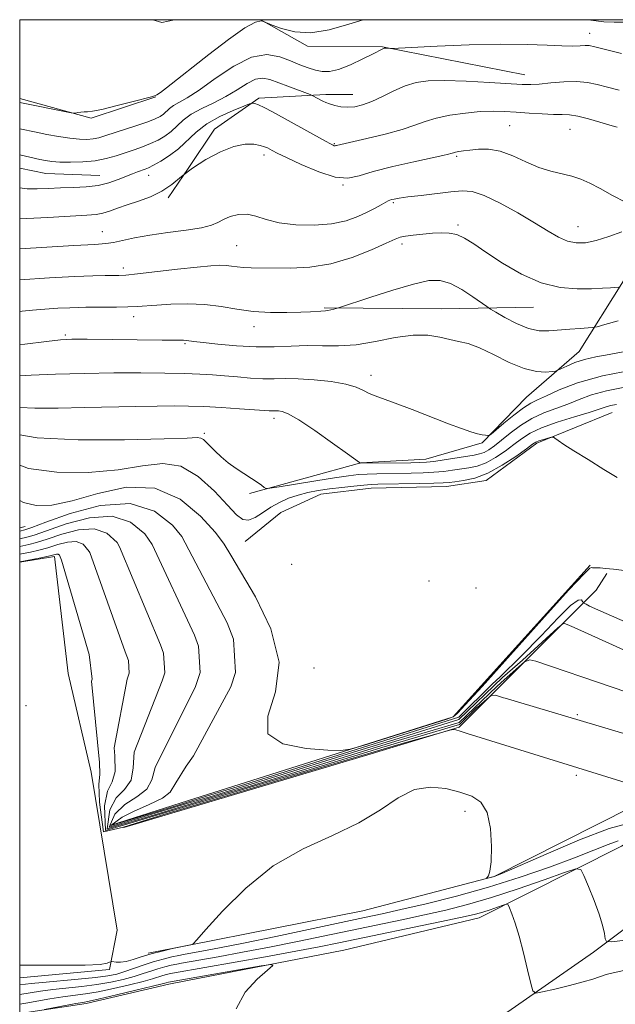
# Model space of a CAD drawing. Extents: x 2172300 to 2175200, y 329800 to 332700.
# Drawn here: x 2172500 to 2172616, y 332309 to 332500 of the extents above; entities that cross this region are included whole.
import ezdxf

# ---------------------------------------------------------------- set-up
doc = ezdxf.new("R2010")
doc.units = 0
doc.header["$MEASUREMENT"] = 0
for name, color, linetype, lineweight in [('32000', 7, 'Continuous', 0), ('DTM HARD BREAKLINE', 7, 'Continuous', 0), ('DTM SPOT ELEVATION', 2, 'Continuous', 13), ('INDEX CONTOUR', 41, 'Continuous', 13), ('INTERMEDIATE CONTOUR', 44, 'Continuous', 0)]:
    doc.layers.add(name, color=color, linetype=linetype, lineweight=lineweight)

msp = doc.modelspace()

# ---------------------------------------------------------------- linework, layer by layer
at = {"layer": '32000', "flags": 128}
msp.add_lwpolyline([(2172500, 330000), (2175000, 330000), (2175000, 332500), (2172500, 332500), (2172500, 330000)], dxfattribs=at)
at = {"layer": 'DTM HARD BREAKLINE', "extrusion": (-0.01347782692854183, 0.058188936377226, 0.9982146041130492), "elevation": -8754.066384673479, "flags": 128}
msp.add_lwpolyline([(-2191519.14547339, 166090.1141337244), (-2191505.981996295, 166091.2860854172), (-2191493.338277443, 166084.4385390977)], dxfattribs=at)
at = {"layer": 'DTM HARD BREAKLINE', "extrusion": (-0.02373974380920215, -0.1768273157876871, 0.9839555502944202), "elevation": -109196.594750955, "flags": 128}
msp.add_lwpolyline([(2108943.457205763, 608874.6487723442), (2108948.646646274, 608874.3180803893), (2108959.047037591, 608875.3269710995)], dxfattribs=at)
at = {"layer": 'DTM HARD BREAKLINE', "extrusion": (0.02593699458627104, 0.03833581628771843, 0.9989282444206823), "elevation": 70283.24563851405, "flags": 128}
msp.add_lwpolyline([(-1613080.764423552, -1491122.657149798), (-1613080.764423552, -1491129.570737868)], dxfattribs=at)
at = {"layer": 'DTM HARD BREAKLINE', "extrusion": (8.557866051336995e-05, 0.9944216905445233, 0.1054774575483555), "elevation": 330901.6707394294, "flags": 128}
msp.add_lwpolyline([(-2172530.472241253, -33895.928783314), (-2172553.212254937, -33894.43042501324), (-2172571.072231636, -33897.00478558367)], dxfattribs=at)
at = {"layer": 'DTM HARD BREAKLINE', "extrusion": (0.03007940845527349, 0.007718489716613471, 0.9995177107502775), "elevation": 69121.75238770357, "flags": 128}
msp.add_lwpolyline([(-218007.3229741266, -2185850.723481999), (-218007.3229741266, -2185851.818351855)], dxfattribs=at)
at = {"layer": 'DTM HARD BREAKLINE', "extrusion": (0.02388185827689117, -0.03006362403611721, 0.9992626458319442), "elevation": 43100.0659425217, "flags": 128}
msp.add_lwpolyline([(1907931.362134282, -1090259.083287734), (1907892.222139296, -1090265.594577354), (1907841.723997879, -1090246.321160079)], dxfattribs=at)
at = {"layer": 'DTM HARD BREAKLINE', "extrusion": (0.01288102647698571, 0.004087834195937397, 0.9999086802145912), "elevation": 30551.3644380441, "flags": 128}
msp.add_lwpolyline([(2172336.759215609, 332226.3069146287), (2172321.947739286, 332221.6068753588)], dxfattribs=at)
at = {"layer": 'DTM HARD BREAKLINE', "extrusion": (-0.0007430060873041497, -0.0002204391544386604, 0.9999996996742216), "elevation": -467.9975734574653, "flags": 128}
msp.add_lwpolyline([(2172520.506387486, 332343.1949098571), (2172532.876391501, 332346.8649099462)], dxfattribs=at)
at = {"layer": 'DTM HARD BREAKLINE', "extrusion": (-0.01768444528194964, -0.003481190016131818, 0.9998375576618141), "elevation": -38357.12167358209, "flags": 128}
msp.add_lwpolyline([(93548.2041670861, 2195467.918722282), (93548.20416708617, 2195475.686218661)], dxfattribs=at)
at = {"layer": 'DTM HARD BREAKLINE', "extrusion": (-0.09119952062573593, 0.3570458297518261, 0.9296240761159675), "elevation": -78340.61344365538, "flags": 128}
msp.add_lwpolyline([(-2187158.912740451, 200958.8273048542), (-2187171.887323947, 200960.2139728459), (-2187188.341778332, 200960.5938818848)], dxfattribs=at)
at = {"layer": 'DTM HARD BREAKLINE', "extrusion": (0.02393379744570752, 0.004694197841561419, 0.9997025246774424), "elevation": 54784.96397197354, "flags": 128}
msp.add_lwpolyline([(-92037.33718892833, -2195186.322548703), (-92037.33718892827, -2195190.012616453)], dxfattribs=at)
at = {"layer": 'DTM HARD BREAKLINE'}
for points in [[(2172597.99, 332489.28, 1185.31), (2172570.42, 332494.76, 1183.91), (2172555.81, 332494.87, 1182.34), (2172546.79, 332500, 1181.965)], [(2172532.67, 332471.15, 1190), (2172537.83, 332478.76, 1189.58), (2172546.4, 332484.78, 1187.71), (2172559.4, 332485.5, 1185.56), (2172564.67, 332485.46, 1185.23)], [(2172544.62, 332408.07, 1204.35), (2172566.18, 332414, 1201.99), (2172578.77, 332414.72, 1201.37), (2172589.75, 332417.89, 1200.17), (2172598.34, 332426.76, 1199.1), (2172608.56, 332435.61, 1197.19), (2172617.18, 332449.35, 1193.68), (2172621.73, 332460.28, 1192.1), (2172622.97, 332463.11, 1189.79), (2172627.51, 332473.64, 1189.25)], [(2172614.97, 332423.79, 1204.93), (2172600.31, 332417.81, 1206.29), (2172590.51, 332410.58, 1206.38), (2172582.79, 332409.41, 1206.63), (2172568.17, 332409.12, 1206.71), (2172558.42, 332407.97, 1206.79), (2172550.68, 332404.37, 1206.87), (2172543.74, 332398.74, 1206.83)], [(2172500, 332394.746, 1218.065), (2172506.78, 332395.82, 1218.39), (2172509.43, 332373.18, 1219.44), (2172513.85, 332354.01, 1219.57), (2172518.89, 332323.36, 1219.61), (2172517.45, 332315.71, 1220.1), (2172500, 332314.116, 1220.434)], [(2172532.57, 332346.96, 1219.47), (2172568.2, 332357.55, 1219.5), (2172585.29, 332362.71, 1217.89), (2172606.97, 332384.47, 1211.55), (2172611.88, 332389.31, 1208.37), (2172613.93, 332392.54, 1208.12)], [(2172532.55, 332320.41, 1219.98), (2172566.58, 332327.09, 1220.6), (2172592.07, 332333.77, 1219.96), (2172618.82, 332347.3, 1218.91), (2172632.2, 332354.88, 1216.56), (2172649.27, 332369.29, 1212.97), (2172661.05, 332379.3, 1208.93)], [(2172532.54, 332313.57, 1228.43), (2172562.89, 332319.48, 1227.67), (2172589.18, 332325.74, 1226.78), (2172616.74, 332339.68, 1222.87), (2172621.61, 332342.47, 1220.36), (2172633.77, 332348.84, 1218.99), (2172646.36, 332358.44, 1215.84), (2172661.81, 332372.46, 1212.49)], [(2172532.52, 332285.63, 1228.77), (2172554.62, 332292.05, 1228.07), (2172576.49, 332300.77, 1227.51), (2172594.71, 332307.5, 1226.62), (2172611.35, 332319.09, 1224.52), (2172633.68, 332335.89, 1219.63), (2172651.18, 332354.74, 1217.01), (2172659.74, 332365.58, 1214.47)]]:
    msp.add_polyline3d(points, dxfattribs=at)
at = {"layer": 'DTM SPOT ELEVATION'}
for p in [(2172610.61, 332497.33, 1183.35), (2172595.04, 332479.45, 1189.01), (2172606.79, 332478.75, 1188.91), (2172561.03, 332475.95, 1187.87), (2172547.38, 332473.76, 1190.46), (2172584.76, 332473.46, 1190.24), (2172525.05, 332469.79, 1188.63), (2172562.76, 332467.95, 1190.04), (2172572.47, 332464.51, 1192.21), (2172585.05, 332460.17, 1193.71), (2172608.31, 332459.86, 1191.23), (2172516.03, 332458.88, 1191.22), (2172542.09, 332456.15, 1193), (2172574.19, 332456.49, 1194.4), (2172520.09, 332451.83, 1193.52), (2172522.13, 332442.39, 1196.58), (2172545.48, 332440.46, 1196.58), (2172508.85, 332438.82, 1197.76), (2172532.07, 332437.15, 1198.19), (2172568.18, 332430.98, 1199.45), (2172549.34, 332422.63, 1202.47), (2172535.81, 332419.77, 1203.66), (2172552.78, 332394.35, 1206.52), (2172579.41, 332391.08, 1207.69), (2172588.56, 332389.72, 1207.91), (2172557.11, 332374.21, 1207.38), (2172501.23, 332366.94, 1219.12), (2172608.22, 332365.14, 1215.65), (2172608.03, 332353.4, 1218.11), (2172586.37, 332346.44, 1220.6)]:
    msp.add_point(p, dxfattribs=at)
at = {"layer": 'INDEX CONTOUR', "flags": 128}
for points, elevation in [([(2172530.009, 332500.0000000001), (2172527.561, 332499.4390000001), (2172525.82, 332500.0000000001)], 1180), ([(2172617.5321, 332464.5710000001), (2172615.043, 332465.9090000001), (2172612.638, 332467.2270000001), (2172610.63, 332468.2810000001), (2172608.881, 332469.0710000001), (2172607.141, 332469.6540000001), (2172603.054, 332470.6160000001), (2172600.712, 332471.3530000001), (2172598.222, 332472.4280000001), (2172595.692, 332473.5860000001), (2172593.244, 332474.4830000001), (2172590.993, 332474.8700000001), (2172589.013, 332474.8680000001), (2172587.369, 332474.6950000001), (2172586.108, 332474.5290000001), (2172585.194, 332474.3970000001), (2172584.571, 332474.2890000001), (2172584.176, 332474.1960000001), (2172583.627, 332474.0201000001), (2172583.179, 332473.9040000001), (2172582.126, 332473.6680000001), (2172576.4879, 332472.4430000001), (2172572.3759, 332471.4980000001), (2172568.611, 332470.5250000001), (2172565.866, 332469.697), (2172563.662, 332469.2600000001), (2172561.227, 332469.4790000001), (2172558.047, 332470.4910000001), (2172554.631, 332471.9190000001), (2172551.742, 332473.2590000001), (2172549.947, 332474.1230000001), (2172549.012, 332474.5930000001), (2172548.056, 332475.1110000001), (2172547.472, 332475.3580000001), (2172546.627, 332475.6080000001), (2172545.4021, 332475.8250000001), (2172543.734, 332475.8210000001), (2172541.573, 332475.3750000001), (2172538.939, 332474.3380000001), (2172536.133, 332472.8700000001), (2172533.526, 332471.2050000001), (2172531.377, 332469.5510000001), (2172529.489, 332468.0200000001), (2172527.551, 332466.6990000001), (2172525.348, 332465.6440000001), (2172523.031, 332464.7990000001), (2172520.848, 332464.0790000001), (2172518.991, 332463.4220000001), (2172517.439, 332462.8610000001), (2172516.117, 332462.4501000001), (2172514.851, 332462.2171000001), (2172513.059, 332462.0740000001), (2172505.473, 332461.6370000001), (2172500, 332461.3880000001)], 1190), ([(2172619.068, 332432.0360000001), (2172613.062, 332430.9100000001), (2172608.252, 332429.5520000001), (2172604.693, 332428.1740000001), (2172602.184, 332427.0270000001), (2172600.48, 332426.2610000001), (2172599.153, 332425.6070000001), (2172597.728, 332424.6930000001), (2172595.888, 332423.2850000001), (2172593.943, 332421.6910000001), (2172591.472, 332419.6130000001), (2172591.07, 332419.3450000001), (2172590.809, 332419.322), (2172590.3949, 332419.3610000001), (2172589.742, 332419.4620000001), (2172588.815, 332419.6720000001), (2172587.546, 332420.045), (2172585.745, 332420.6630000001), (2172583.187, 332421.6140000001), (2172576.133, 332424.3500000001), (2172572.876, 332425.5950000001), (2172568.987, 332427.0070000001), (2172567.825, 332427.4990000001), (2172566.716, 332428.0740000001), (2172565.317, 332428.6981000001), (2172563.284, 332429.2900000001), (2172560.426, 332429.7800000001), (2172557.16, 332430.1330000001), (2172554.053, 332430.3280000001), (2172551.5191, 332430.3640000001), (2172549.355, 332430.3310000001), (2172547.203, 332430.3400000001), (2172544.799, 332430.474), (2172542.25, 332430.692), (2172539.754, 332430.9240000001), (2172537.4139, 332431.1130000001), (2172534.941, 332431.2560000001), (2172531.948, 332431.3660000001), (2172528.134, 332431.4480000001), (2172523.532, 332431.4890000001), (2172518.264, 332431.4720000001), (2172512.542, 332431.3831000001), (2172506.9601, 332431.2340000001), (2172502.204, 332431.0420000001), (2172500, 332430.8860000001)], 1200), ([(2172618.07, 332382.9150000001), (2172610.586, 332386.2260000001), (2172609.887, 332386.5780000001), (2172609.39, 332386.8860000001), (2172609.231, 332387.1330000001), (2172608.998, 332387.442), (2172608.336, 332387.3690000001), (2172606.901, 332386.3300000001), (2172604.456, 332383.9240000001), (2172601.173, 332380.4800000001), (2172597.328, 332376.5110000001), (2172593.227, 332372.5140000001), (2172591.661, 332371.0810000001), (2172585.205, 332364.6620000001), (2172574.321, 332361.2310000001), (2172543.699, 332351.6451000001), (2172537.108, 332349.5980000001), (2172529.892, 332347.376), (2172517.665, 332343.6290000001), (2172519.87, 332345.2610000001), (2172522.074, 332346.4080000001), (2172525.147, 332347.7290000001), (2172527.725, 332348.9560000001), (2172529.181, 332350.1590000001), (2172530.32, 332351.9670000001), (2172532.3089, 332355.153), (2172533.709, 332357.1679000001), (2172540.962, 332370.5850000001), (2172541.902, 332373.3650000001), (2172541.498, 332379.8330000001), (2172540.287, 332383.0040000001), (2172531.46, 332399.7580000001), (2172529.671, 332401.9490000001), (2172526.126, 332404.6760000001), (2172521.409, 332406.1510000001), (2172515.637, 332405.7520000001), (2172509.801, 332404.1860000001), (2172505.103, 332402.4920000001), (2172502.3849, 332401.4800000001), (2172501.028, 332401.028), (2172500, 332400.7740000001)], 1210), ([(2172618.001, 332344.0680000001), (2172614.386, 332343.0550000001), (2172608.648, 332340.8520000001), (2172602.137, 332338.1100000001), (2172593.541, 332334.3610000001), (2172592.2689, 332333.8230000001), (2172591.85, 332333.6830000001), (2172590.562, 332333.3780000001), (2172590.548, 332333.4150000001), (2172590.683, 332333.5540000001), (2172590.942, 332333.8920000001), (2172591.242, 332334.7760000001), (2172591.487, 332336.6200000001), (2172591.572, 332339.6180000001), (2172591.359, 332343.1010000001), (2172590.7, 332346.1790000001), (2172589.48, 332348.1880000001), (2172587.709, 332349.3550000001), (2172585.429, 332350.1310000001), (2172582.703, 332350.8179000001), (2172579.69, 332351.1280000001), (2172576.572, 332350.6240000001), (2172573.433, 332349.0290000001), (2172569.975, 332346.702), (2172565.806, 332344.1600000001), (2172560.684, 332341.7500000001), (2172554.975, 332339.1380000001), (2172549.2, 332335.8150000001), (2172543.856, 332331.5330000001), (2172539.365, 332327.0700000001), (2172536.127, 332323.4610000001), (2172534.376, 332321.4640000001), (2172533.689, 332320.7200000001), (2172533.478, 332320.5890000001), (2172529.679, 332319.7810000001), (2172527.612, 332319.3070000001), (2172525.48, 332318.7551000001), (2172523.599, 332318.1800000001), (2172522.007, 332317.6660000001), (2172520.676, 332317.3050000001), (2172519.585, 332317.1570000001), (2172518.745, 332317.1580000001), (2172517.861, 332317.2490000001), (2172517.672, 332317.224), (2172517.449, 332317.1170000001), (2172516.946, 332316.9260000001), (2172515.586, 332316.7200000001), (2172512.708, 332316.5860000001), (2172507.851, 332316.572), (2172501.352, 332316.5750000001), (2172500, 332316.5530000001)], 1220)]:
    msp.add_lwpolyline(points, dxfattribs=dict(at, elevation=elevation))
at = {"layer": 'INTERMEDIATE CONTOUR', "flags": 128}
for points, elevation in [([(2172566.621, 332500.0000000001), (2172563.881, 332499.1320000001), (2172560.065, 332498.0360000001), (2172556.496, 332497.452), (2172553.353, 332497.6261000001), (2172550.801, 332498.268), (2172549.002, 332498.9539000001), (2172547.312, 332499.6680000001), (2172546.821, 332499.7839000001), (2172545.741, 332499.5200000001), (2172543.691, 332498.3990000001), (2172540.489, 332496.1400000001), (2172536.714, 332493.2530000001), (2172528.488, 332486.7980000001), (2172527.29, 332485.8860000001), (2172526.582, 332485.4100000001), (2172525.808, 332485.1180000001), (2172521.758, 332484.0530000001), (2172518.6801, 332483.2550000001), (2172515.937, 332482.5910000001), (2172514.159, 332482.2490000001), (2172513.1439, 332482.1440000001), (2172512.485, 332482.1230000001), (2172511.856, 332482.0660000001), (2172511.2701, 332481.9780000001), (2172510.82, 332481.8959000001), (2172510.512, 332481.8630000001), (2172509.982, 332481.9330000001), (2172500, 332483.9210000001)], 1182), ([(2172617.211, 332499.5330000001), (2172615.323, 332499.5220000001), (2172613.324, 332499.6030000001), (2172610.847, 332499.9151000001), (2172610.428, 332500.0000000001)], 1182), ([(2172616.759, 332493.4710000001), (2172611.572, 332494.7530000001), (2172610.499, 332494.974), (2172609.731, 332495.0140000001), (2172608.744, 332494.9580000001), (2172607.296, 332494.8910000001), (2172605.212, 332494.898), (2172602.319, 332495.0260000001), (2172598.4341, 332495.1820000001), (2172593.377, 332495.2350000001), (2172587.2121, 332495.0970000001), (2172581.003, 332494.8460000001), (2172572.27, 332494.4190000001), (2172571.969, 332494.4210000001), (2172571.039, 332494.4710000001), (2172570.83, 332494.4710000001), (2172570.69, 332494.4530000001), (2172570.563, 332494.4070000001), (2172570.355, 332494.3050000001), (2172568.606, 332493.4040000001), (2172566.6, 332492.3910000001), (2172564.18, 332491.2500000001), (2172561.881, 332490.3380000001), (2172560.101, 332489.9220000001), (2172558.701, 332489.9360000001), (2172557.407, 332490.2290000001), (2172555.986, 332490.675), (2172554.37, 332491.2600000001), (2172552.536, 332491.9950000001), (2172550.442, 332492.8021000001), (2172547.975, 332493.2280000001), (2172545.009, 332492.7330000001), (2172541.525, 332490.9979000001), (2172537.943, 332488.599), (2172534.791, 332486.3380000001), (2172532.475, 332484.8290000001), (2172529.817, 332483.3389000001), (2172529.041, 332482.773), (2172527.878, 332481.697), (2172527.245, 332481.2350000001), (2172526.316, 332480.7610000001), (2172524.854, 332480.1870000001), (2172522.742, 332479.4620000001), (2172516.542, 332477.4450000001), (2172515.335, 332477.0870000001), (2172514.254, 332476.8690000001), (2172513.046, 332476.7670000001), (2172511.578, 332476.7960000001), (2172509.749, 332476.9820000001), (2172507.537, 332477.3280000001), (2172505.238, 332477.7540000001), (2172503.228, 332478.1560000001), (2172500, 332478.8500000001)], 1184), ([(2172616.327, 332486.3140000001), (2172614.028, 332486.9080000001), (2172612.042, 332487.4450000001), (2172610.146, 332487.844), (2172608.048, 332488.0250000001), (2172605.575, 332487.9461000001), (2172603.026, 332487.7180000001), (2172600.823, 332487.4950000001), (2172599.18, 332487.398), (2172597.502, 332487.4360000001), (2172591.1419, 332487.8240000001), (2172586.634, 332488.0560000001), (2172582.4389, 332488.1860000001), (2172579.284, 332488.1240000001), (2172576.91, 332487.8030000001), (2172574.814, 332487.1680000001), (2172572.608, 332486.2110000001), (2172570.3709, 332485.1230000001), (2172568.299, 332484.1460000001), (2172566.536, 332483.4750000001), (2172565.024, 332483.1110000001), (2172563.65, 332483.0069000001), (2172562.337, 332483.1110000001), (2172561.1351, 332483.3500000001), (2172560.128, 332483.643), (2172559.37, 332483.925), (2172558.79, 332484.1960000001), (2172556.772, 332485.3240000001), (2172556.387, 332485.4770000001), (2172552.003, 332487.0710000001), (2172548.517, 332488.3860000001), (2172547.158, 332488.6630000001), (2172545.759, 332488.4460000001), (2172544.115, 332487.6310000001), (2172542.198, 332486.4210000001), (2172540.025, 332485.0960000001), (2172537.655, 332483.8780000001), (2172535.312, 332482.7500000001), (2172533.266, 332481.6420000001), (2172531.702, 332480.5020000001), (2172529.358, 332478.3340000001), (2172528.1621, 332477.4270000001), (2172526.847, 332476.6460000001), (2172525.4101, 332475.9650000001), (2172523.855, 332475.3550000001), (2172522.204, 332474.7800000001), (2172518.713, 332473.6020000001), (2172516.8061, 332473.0480000001), (2172514.6699, 332472.6250000001), (2172512.277, 332472.3979000001), (2172509.876, 332472.3370000001), (2172507.783, 332472.3880000001), (2172506.22, 332472.5060000001), (2172505.018, 332472.6789000001), (2172503.916, 332472.9020000001), (2172500, 332473.7810000001)], 1186), ([(2172615.896, 332479.1570000001), (2172614.516, 332479.5540000001), (2172612.584, 332480.1460000001), (2172610.367, 332480.7900000001), (2172608.305, 332481.2940000001), (2172606.693, 332481.5240000001), (2172605.258, 332481.5740000001), (2172603.587, 332481.5950000001), (2172601.388, 332481.7040000001), (2172598.866, 332481.8810000001), (2172596.352, 332482.0710000001), (2172594.072, 332482.2200000001), (2172591.84, 332482.273), (2172589.365, 332482.1760000001), (2172586.475, 332481.8920000001), (2172583.473, 332481.447), (2172580.781, 332480.8830000001), (2172578.648, 332480.2340000001), (2172576.65, 332479.5040000001), (2172574.188, 332478.6850000001), (2172570.902, 332477.7970000001), (2172567.371, 332476.9510000001), (2172561.493, 332475.6190000001), (2172561.325, 332475.5680000001), (2172561.191, 332475.5420000001), (2172561.042, 332475.5550000001), (2172560.806, 332475.6400000001), (2172560.301, 332475.8900000001), (2172559.321, 332476.4140000001), (2172555.688, 332478.4110000001), (2172549.078, 332482.1130000001), (2172547.416, 332482.9950000001), (2172546.305, 332483.5080000001), (2172545.653, 332483.7360000001), (2172545.31, 332483.8080000001), (2172545.082, 332483.8120000001), (2172544.604, 332483.6580000001), (2172543.466, 332483.2170000001), (2172541.419, 332482.3900000001), (2172538.8541, 332481.2220000001), (2172536.324, 332479.7910000001), (2172534.2469, 332478.1850000001), (2172530.838, 332474.9700000001), (2172529.079, 332473.6200000001), (2172527.377, 332472.5320000001), (2172525.966, 332471.7440000001), (2172524.999, 332471.2600000001), (2172524.316, 332470.9730000001), (2172522.879, 332470.4580000001), (2172521.862, 332470.0750000001), (2172519.082, 332468.9680000001), (2172517.289, 332468.3540000001), (2172515.22, 332467.8590000001), (2172512.893, 332467.5750000001), (2172510.419, 332467.442), (2172507.933, 332467.3620000001), (2172505.557, 332467.268), (2172503.37, 332467.197), (2172501.438, 332467.2160000001), (2172500, 332467.3571000001)], 1188), ([(2172616.815, 332458.8560000001), (2172614.299, 332457.9360000001), (2172611.834, 332457.1490000001), (2172609.754, 332456.7140000001), (2172607.977, 332456.6770000001), (2172606.314, 332457.0420000001), (2172604.569, 332457.8110000001), (2172602.5139, 332458.9880000001), (2172599.91, 332460.5740000001), (2172596.658, 332462.5009000001), (2172593.202, 332464.4180000001), (2172590.122, 332465.9020000001), (2172587.806, 332466.6449000001), (2172585.857, 332466.7880000001), (2172583.682, 332466.5880000001), (2172577.901, 332465.92), (2172575.324, 332465.6070000001), (2172573.625, 332465.3740000001), (2172572.668, 332465.2110000001), (2172572.163, 332465.094), (2172571.841, 332464.9879000001), (2172571.508, 332464.827), (2172570.142, 332464.0660000001), (2172568.953, 332463.4240000001), (2172567.44, 332462.6490000001), (2172565.597, 332461.7940000001), (2172563.327, 332460.9920000001), (2172560.5059, 332460.3950000001), (2172557.115, 332460.1270000001), (2172553.556, 332460.1959), (2172550.33, 332460.5810000001), (2172547.81, 332461.2200000001), (2172545.837, 332461.876), (2172544.119, 332462.2700000001), (2172542.437, 332462.2000000001), (2172540.857, 332461.7840000001), (2172539.517, 332461.2160000001), (2172538.443, 332460.6580000001), (2172537.211, 332460.1380000001), (2172535.284, 332459.648), (2172532.32, 332459.1790000001), (2172528.761, 332458.7090000001), (2172525.241, 332458.2100000001), (2172522.283, 332457.6769000001), (2172518.171, 332456.7890000001), (2172516.717, 332456.5659), (2172514.5681, 332456.4080000001), (2172510.522, 332456.1810000001), (2172500, 332455.5560000001)], 1192), ([(2172616.185, 332448.0860000001), (2172614.656, 332447.9870000001), (2172613.108, 332447.9050000001), (2172610.953, 332447.8121000001), (2172608.168, 332447.7720000001), (2172604.8671, 332448.0449000001), (2172601.198, 332448.9460000001), (2172597.348, 332450.6500000001), (2172593.649, 332452.7940000001), (2172590.474, 332454.8780000001), (2172588.083, 332456.496), (2172586.289, 332457.6150000001), (2172584.797, 332458.2980000001), (2172583.343, 332458.6130000001), (2172581.8071, 332458.6610000001), (2172580.1019, 332458.5520000001), (2172578.205, 332458.3810000001), (2172576.355, 332458.1880000001), (2172574.855, 332457.9970000001), (2172573.846, 332457.7960000001), (2172572.822, 332457.4080000001), (2172571.114, 332456.621), (2172568.247, 332455.327), (2172564.507, 332453.8550000001), (2172560.374, 332452.6380000001), (2172556.285, 332451.9970000001), (2172552.513, 332451.8030000001), (2172544.883, 332451.8409000001), (2172543.404, 332451.9050000001), (2172542.182, 332452.0430000001), (2172541.094, 332452.2090000001), (2172540.031, 332452.3380000001), (2172538.83, 332452.3730000001), (2172537.109, 332452.2740000001), (2172534.438, 332452.0110000001), (2172530.621, 332451.5790000001), (2172522.829, 332450.6770000001), (2172520.5701, 332450.4489000001), (2172519.228, 332450.3659000001), (2172516.5759, 332450.3480000001), (2172514.215, 332450.295), (2172510.672, 332450.153), (2172505.806, 332449.893), (2172500, 332449.5240000001)], 1194), ([(2172616.12, 332441.5540000001), (2172613.521, 332440.8320000001), (2172612.042, 332440.4320000001), (2172611.2, 332440.2660000001), (2172610.274, 332440.1900000001), (2172608.723, 332440.0880000001), (2172606.72, 332439.9460000001), (2172602.683, 332439.6229000001), (2172600.792, 332439.6620000001), (2172598.735, 332440.1040000001), (2172596.408, 332441.0560000001), (2172594.137, 332442.2350000001), (2172592.358, 332443.2550000001), (2172591.332, 332443.8630000001), (2172590.627, 332444.3230000001), (2172587.941, 332446.2400000001), (2172585.774, 332447.6540000001), (2172583.561, 332448.8350000001), (2172581.557, 332449.4240000001), (2172579.359, 332449.3720000001), (2172576.4, 332448.7080000001), (2172572.385, 332447.5210000001), (2172568.099, 332446.148), (2172561.826, 332444.0740000001), (2172560.968, 332443.8339000001), (2172560.37, 332443.6810000001), (2172559.804, 332443.5570000001), (2172559.367, 332443.4950000001), (2172558.452, 332443.4511000001), (2172556.4449, 332443.3240000001), (2172554.537, 332443.2390000001), (2172551.842, 332443.1710000001), (2172548.641, 332443.197), (2172545.315, 332443.4010000001), (2172542.153, 332443.8250000001), (2172539.076, 332444.3260000001), (2172535.914, 332444.7150000001), (2172532.585, 332444.8510000001), (2172529.3561, 332444.7910000001), (2172526.583, 332444.6370000001), (2172522.768, 332444.3500000001), (2172520.975, 332444.2590000001), (2172518.807, 332444.2160000001), (2172516.501, 332444.2080000001), (2172512.836, 332444.2141000001), (2172511.407, 332444.1910000001), (2172509.703, 332444.1250000001), (2172507.425, 332444.0030000001), (2172504.864, 332443.8420000001), (2172502.454, 332443.6630000001), (2172500.475, 332443.4750000001), (2172500, 332443.4140000001)], 1196), ([(2172617.428, 332435.6390000001), (2172614.3651, 332435.0370000001), (2172611.799, 332434.5750000001), (2172609.6081, 332434.0890000001), (2172607.705, 332433.4660000001), (2172606.155, 332432.8090000001), (2172604.439, 332431.9770000001), (2172603.983, 332431.8380000001), (2172603.302, 332431.7420000001), (2172602.073, 332431.6360000001), (2172600.251, 332431.7320000001), (2172597.858, 332432.3080000001), (2172594.979, 332433.5190000001), (2172591.957, 332435.0200000001), (2172589.2, 332436.344), (2172586.996, 332437.148), (2172585.171, 332437.5870000001), (2172583.431, 332437.9430000001), (2172581.504, 332438.403), (2172579.197, 332438.7840000001), (2172576.334, 332438.8140000001), (2172572.837, 332438.3240000001), (2172569.01, 332437.577), (2172565.253, 332436.9460000001), (2172561.867, 332436.702), (2172558.764, 332436.7170000001), (2172555.756, 332436.7660000001), (2172552.672, 332436.6860000001), (2172549.405, 332436.5610000001), (2172545.865, 332436.5400000001), (2172542.067, 332436.7270000001), (2172538.455, 332437.0420000001), (2172535.576, 332437.3620000001), (2172533.815, 332437.5870000001), (2172532.383, 332437.7820000001), (2172531.788, 332437.8030000001), (2172527.662, 332437.827), (2172513.096, 332437.9900000001), (2172510.0949, 332437.996), (2172507.888, 332437.8870000001), (2172505.171, 332437.5880000001), (2172501.0251, 332437.0470000001), (2172500, 332436.898)], 1198), ([(2172617.435, 332428.6819000001), (2172613.836, 332428.0210000001), (2172610.94, 332427.2040000001), (2172608.561, 332426.3101000001), (2172606.354, 332425.4240000001), (2172604.051, 332424.594), (2172601.679, 332423.7110000001), (2172599.343, 332422.6250000001), (2172597.1411, 332421.2530000001), (2172595.154, 332419.7640000001), (2172593.457, 332418.3920000001), (2172592.097, 332417.3230000001), (2172591.009, 332416.5580000001), (2172590.097, 332416.05), (2172589.239, 332415.7390000001), (2172588.202, 332415.5250000001), (2172582.39, 332414.6130000001), (2172580.384, 332414.3140000001), (2172578.95, 332414.1440000001), (2172577.664, 332414.0740000001), (2172575.919, 332414.0520000001), (2172566.076, 332413.9850000001), (2172565.907, 332414.1120000001), (2172563.613, 332415.7710000001), (2172560.723, 332417.8420000001), (2172557.268, 332420.268), (2172554.158, 332422.3410000001), (2172552.091, 332423.5290000001), (2172550.908, 332424.0000000001), (2172550.237, 332424.0950000001), (2172549.755, 332424.1020000001), (2172548.9331, 332424.0970000001), (2172548.404, 332424.1270000001), (2172545.58, 332424.3330000001), (2172542.674, 332424.5250000001), (2172539.174, 332424.7390000001), (2172535.728, 332424.9220000001), (2172532.78, 332425.0330000001), (2172529.956, 332425.072), (2172526.681, 332425.0460000001), (2172522.531, 332424.9680000001), (2172512.567, 332424.7430000001), (2172507.487, 332424.6540000001), (2172502.943, 332424.643), (2172500, 332424.751)], 1202), ([(2172615.802, 332425.3290000001), (2172614.61, 332425.1330000001), (2172613.627, 332424.8550000001), (2172612.429, 332424.4450000001), (2172610.525, 332423.8210000001), (2172607.632, 332422.9360000001), (2172604.288, 332421.8840000001), (2172601.234, 332420.7910000001), (2172599.017, 332419.7490000001), (2172597.385, 332418.7040000001), (2172595.889, 332417.567), (2172594.182, 332416.2970000001), (2172592.324, 332415.0520000001), (2172590.476, 332414.0380000001), (2172588.762, 332413.4010000001), (2172587.153, 332413.0460000001), (2172583.982, 332412.5870000001), (2172582.275, 332412.3630000001), (2172580.382, 332412.1810000001), (2172578.256, 332412.0650000001), (2172575.98, 332412.0041000001), (2172569.326, 332411.9160000001), (2172567.432, 332411.8541000001), (2172565.714, 332411.7400000001), (2172563.767, 332411.5190000001), (2172561.094, 332411.1290000001), (2172557.442, 332410.5460000001), (2172550.336, 332409.3699), (2172548.549, 332409.0850000001), (2172547.796, 332409.0550000001), (2172547.431, 332409.2550000001), (2172546.911, 332409.6590000001), (2172546.108, 332410.2500000001), (2172544.994, 332411.0130000001), (2172542.007, 332412.9530000001), (2172540.461, 332414.0520000001), (2172539.091, 332415.1780000001), (2172537.933, 332416.2570000001), (2172536.251, 332417.9790000001), (2172535.661, 332418.5260000001), (2172535.146, 332418.8390000001), (2172534.438, 332418.9150000001), (2172532.476, 332418.8250000001), (2172528.001, 332418.6500000001), (2172520.365, 332418.4930000001), (2172511.364, 332418.5160000001), (2172503.403, 332418.8970000001), (2172500, 332419.4390000001)], 1204), ([(2172615.928, 332411.2050000001), (2172613.328, 332412.7570000001), (2172610.2719, 332414.6390000001), (2172607.502, 332416.3811000001), (2172605.592, 332417.6120000001), (2172604.46, 332418.3680000001), (2172603.857, 332418.7880000001), (2172603.541, 332418.9910000001), (2172603.2929, 332419.0290000001), (2172602.902, 332418.9330000001), (2172601.417, 332418.4980000001), (2172600.695, 332418.2640000001), (2172600.173, 332418.0400000001), (2172599.526, 332417.6190000001), (2172598.322, 332416.7420000001), (2172596.268, 332415.2710000001), (2172593.64, 332413.5461000001), (2172590.855, 332412.0270000001), (2172588.284, 332411.0640000001), (2172586.103, 332410.567), (2172584.441, 332410.3370000001), (2172583.299, 332410.2030000001), (2172582.16, 332410.1141000001), (2172580.38, 332410.0480000001), (2172577.562, 332409.9870000001), (2172569.514, 332409.8640000001), (2172568.189, 332409.8150000001), (2172566.793, 332409.7070000001), (2172564.842, 332409.5130000001), (2172562.502, 332409.251), (2172560.102, 332408.9510000001), (2172557.9039, 332408.6300000001), (2172555.901, 332408.2530000001), (2172554.015, 332407.7700000001), (2172552.188, 332407.1400000001), (2172550.418, 332406.3529000001), (2172548.723, 332405.4090000001), (2172547.124, 332404.3530000001), (2172545.665, 332403.42), (2172544.398, 332402.8910000001), (2172543.302, 332403.0190000001), (2172542.068, 332403.9510000001), (2172540.315, 332405.8020000001), (2172537.777, 332408.5170000001), (2172534.65, 332411.3450000001), (2172531.243, 332413.3600000001), (2172527.741, 332413.9110000001), (2172523.834, 332413.4360000001), (2172519.087, 332412.6470000001), (2172513.299, 332412.1590000001), (2172507.196, 332412.2080000001), (2172501.739, 332412.9331000001), (2172500, 332413.5400000001)], 1206), ([(2172621.86, 332392.5510000001), (2172615.239, 332393.3630000001), (2172613.667, 332393.5350000001), (2172612.62, 332393.6250000001), (2172611.934, 332393.6590000001), (2172611.143, 332393.6660000001), (2172610.935, 332393.6990000001), (2172610.646, 332393.6100000001), (2172609.4929, 332392.5160000001), (2172606.5429, 332389.3530000001), (2172601.312, 332383.567), (2172589.709, 332370.6490000001), (2172586.435, 332367.0560000001), (2172584.915, 332365.4559000001), (2172584.343, 332364.9360000001), (2172583.92, 332364.6830000001), (2172582.8511, 332364.3050000001), (2172566.617, 332359.2030000001), (2172564.089, 332358.4540000001), (2172562.32, 332358.219), (2172559.796, 332358.2960000001), (2172555.578, 332358.5970000001), (2172551.043, 332359.4930000001), (2172548.148, 332361.4650000001), (2172548.161, 332364.8730000001), (2172549.607, 332369.5880000001), (2172550.325, 332375.3540000001), (2172548.757, 332381.7910000001), (2172545.766, 332388.0150000001), (2172540.964, 332396.1410000001), (2172539.667, 332398.2300000001), (2172537.968, 332400.4770000001), (2172535.112, 332403.67), (2172531.124, 332406.969), (2172526.228, 332409.1250000001), (2172520.714, 332409.2740000001), (2172515.15, 332408.0929), (2172510.174, 332406.643), (2172506.257, 332405.8020000001), (2172503.22, 332405.7160000001), (2172500.719, 332406.3460000001), (2172500, 332406.7470000001)], 1208), ([(2172628.603, 332372.567), (2172607.586, 332382.0590000001), (2172606.201, 332382.6451000001), (2172605.711, 332382.8290000001), (2172605.385, 332382.7800000001), (2172604.413, 332381.9820000001), (2172597.547, 332375.7470000001), (2172593.694, 332372.3480000001), (2172585.205, 332364.2400000001), (2172573.466, 332360.572), (2172565.639, 332358.1380000001), (2172547.837, 332352.5850000001), (2172541.387, 332350.599), (2172536.903, 332349.2411000001), (2172532.232, 332347.8480000001), (2172517.347, 332343.3460000001), (2172518.488, 332345.8690000001), (2172520.401, 332347.7060000001), (2172522.744, 332349.2030000001), (2172524.662, 332350.6900000001), (2172525.607, 332352.4950000001), (2172526.264, 332354.9271000001), (2172534.109, 332370.6040000001), (2172535.022, 332373.3260000001), (2172534.696, 332378.4529000001), (2172533.903, 332380.5580000001), (2172525.727, 332398.1990000001), (2172524.279, 332400.246), (2172521.522, 332402.5350000001), (2172517.921, 332403.6890000001), (2172513.516, 332403.3820000001), (2172508.9999, 332402.1760000001), (2172505.232, 332400.8489000001), (2172502.821, 332400.0120000001), (2172501.388, 332399.5900000001), (2172500, 332399.2700000001)], 1212), ([(2172629.77, 332365.442), (2172600.113, 332375.5370000001), (2172598.958, 332375.8280000001), (2172597.969, 332375.4210000001), (2172596.299, 332373.9660000001), (2172593.354, 332371.3110000001), (2172592.561, 332370.6390000001), (2172585.281, 332363.6270000001), (2172572.956, 332360.0200000001), (2172566.491, 332358.0271000001), (2172551.684, 332353.4380000001), (2172544.9391, 332351.3830000001), (2172539.161, 332349.6470000001), (2172526.587, 332345.8880000001), (2172516.994, 332342.9929000001), (2172517.485, 332346.6730000001), (2172518.728, 332349.0050000001), (2172520.341, 332350.6770000001), (2172521.599, 332352.4241000001), (2172522.034, 332354.8310000001), (2172522.208, 332357.8870000001), (2172527.617, 332371.7000000001), (2172528.142, 332373.2870000001), (2172527.894, 332377.0730000001), (2172527.296, 332378.6930000001), (2172519.3601, 332397.7360000001), (2172518.887, 332398.5439), (2172516.919, 332400.3940000001), (2172514.434, 332401.2260000001), (2172511.395, 332401.0130000001), (2172508.2, 332400.1660000001), (2172505.361, 332399.2060000001), (2172503.257, 332398.5439), (2172501.749, 332398.1520000001), (2172500, 332397.7720000001)], 1214), ([(2172629.996, 332357.7090000001), (2172594.186, 332368.3579000001), (2172593.9, 332368.4569000001), (2172592.348, 332368.9400000001), (2172591.502, 332368.8680000001), (2172590.639, 332368.1790000001), (2172589.161, 332366.876), (2172588.659, 332366.5060000001), (2172585.358, 332363.2821000001), (2172570.297, 332358.8140000001), (2172567.343, 332357.9170000001), (2172555.53, 332354.2910000001), (2172548.491, 332352.1670000001), (2172516.676, 332342.6760000001), (2172516.481, 332347.4780000001), (2172517.056, 332350.3030000001), (2172517.938, 332352.1510000001), (2172518.535, 332354.1580000001), (2172518.46, 332357.1670000001), (2172518.331, 332358.7071000001), (2172520.884, 332372.067), (2172521.263, 332373.2470000001), (2172521.092, 332375.692), (2172520.49, 332377.3820000001), (2172513.578, 332396.6570000001), (2172513.495, 332396.8410000001), (2172512.315, 332398.2520000001), (2172510.947, 332398.7630000001), (2172509.273, 332398.6431000001), (2172507.4, 332398.1560000001), (2172505.49, 332397.5630000001), (2172503.693, 332397.0750000001), (2172502.11, 332396.7140000001), (2172500, 332396.2790000001)], 1216), ([(2172619.538, 332351.3460000001), (2172587.641, 332361.219), (2172587.02, 332361.4350000001), (2172585.4371, 332361.9680000001), (2172584.648, 332362.2170000001), (2172584.324, 332362.3060000001), (2172584.0959, 332362.3180000001), (2172583.443, 332362.1630000001), (2172578.845, 332360.8790000001), (2172575.116, 332359.8240000001), (2172571.395, 332358.7550000001), (2172568.136, 332357.7900000001), (2172559.377, 332355.1441000001), (2172552.043, 332352.9500000001), (2172528.145, 332345.8410000001), (2172520.136, 332343.3460000001), (2172516.252, 332342.4281000001), (2172515.618, 332347.1250000001), (2172515.477, 332348.2820000001), (2172515.383, 332351.6010000001), (2172515.536, 332353.6250000001), (2172515.472, 332355.893), (2172513.951, 332371.6340000001), (2172514.0569, 332372.0709), (2172513.491, 332376.8400000001), (2172508.1031, 332395.1390000001), (2172507.712, 332396.1110000001), (2172507.46, 332396.3), (2172507.152, 332396.2739000001), (2172505.617, 332395.9190000001), (2172504.126, 332395.6070000001), (2172500, 332394.7940000001)], 1218), ([(2172616.097, 332340.6630000001), (2172614.196, 332339.9830000001), (2172611.425, 332338.8811000001), (2172607.643, 332337.3960000001), (2172602.793, 332335.5900000001), (2172597.128, 332333.6270000001), (2172590.981, 332331.6950000001), (2172584.721, 332329.9580000001), (2172578.868, 332328.4910000001), (2172573.976, 332327.3480000001), (2172570.3039, 332326.5250000001), (2172566.922, 332325.7960000001), (2172549.7, 332322.1440000001), (2172543.4131, 332320.8370000001), (2172538.763, 332319.9090000001), (2172535.664, 332319.3250000001), (2172531.778, 332318.6290000001), (2172530.873, 332318.4460000001), (2172529.525, 332318.1581000001), (2172527.81, 332317.7490000001), (2172525.904, 332317.2180000001), (2172523.9699, 332316.5790000001), (2172520.413, 332315.3120000001), (2172518.875, 332314.849), (2172517.124, 332314.4880000001), (2172514.699, 332314.1670000001), (2172511.347, 332313.8380000001), (2172504.428, 332313.2310000001), (2172502.231, 332313.0020000001), (2172500, 332312.7300000001)], 1222), ([(2172617.559, 332321.3960000001), (2172614.857, 332321.0590000001), (2172613.833, 332321.1280000001), (2172613.612, 332321.6600000001), (2172613.444, 332322.7090000001), (2172613.092, 332324.3060000001), (2172612.449, 332326.474), (2172611.473, 332329.1390000001), (2172610.388, 332331.8300000001), (2172609.487, 332333.9730000001), (2172608.872, 332335.1130000001), (2172607.892, 332335.2610000001), (2172605.706, 332334.545), (2172601.77, 332333.1350000001), (2172596.733, 332331.3810000001), (2172591.537, 332329.675), (2172586.908, 332328.3190000001), (2172582.697, 332327.2480000001), (2172578.536, 332326.3050000001), (2172574.123, 332325.3590000001), (2172553.888, 332321.1250000001), (2172548.499, 332320.0470000001), (2172543.236, 332319.0530000001), (2172538.536, 332318.2050000001), (2172531.383, 332316.9440000001), (2172530.459, 332316.7650000001), (2172529.394, 332316.5420000001), (2172528.157, 332316.251), (2172526.829, 332315.8810000001), (2172525.458, 332315.4310000001), (2172523.955, 332314.9170000001), (2172522.199, 332314.3630000001), (2172520.096, 332313.795), (2172517.667, 332313.2550000001), (2172514.959, 332312.7850000001), (2172512.051, 332312.4160000001), (2172506.407, 332311.8180000001), (2172504.052, 332311.5000000001), (2172500, 332310.8800000001)], 1224), ([(2172617.234, 332315.5390000001), (2172615.145, 332315.1060000001), (2172613.761, 332314.7250000001), (2172611.221, 332313.8740000001), (2172609.307, 332313.3070000001), (2172606.657, 332312.6150000001), (2172603.805, 332311.9160000001), (2172601.466, 332311.3590000001), (2172600.152, 332311.1290000001), (2172599.553, 332311.5560000001), (2172599.158, 332313.0090000001), (2172598.558, 332315.6690000001), (2172597.776, 332318.9800000001), (2172596.938, 332322.2040000001), (2172596.158, 332324.7380000001), (2172595.506, 332326.5319000001), (2172595.0369, 332327.6751000001), (2172594.752, 332328.2590000001), (2172594.436, 332328.398), (2172593.817, 332328.2100000001), (2172592.713, 332327.8150000001), (2172591.299, 332327.3230000001), (2172589.841, 332326.844), (2172588.428, 332326.4400000001), (2172586.444, 332325.9750000001), (2172583.097, 332325.2630000001), (2172561.92, 332320.8800000001), (2172558.076, 332320.1070000001), (2172553.585, 332319.2570000001), (2172547.708, 332318.197), (2172530.045, 332315.0840000001), (2172529.264, 332314.9271000001), (2172528.505, 332314.7520000001), (2172527.754, 332314.5440000001), (2172525.8, 332313.9230000001), (2172523.985, 332313.4150000001), (2172521.318, 332312.7420000001), (2172518.209, 332312.0210000001), (2172515.22, 332311.4040000001), (2172512.755, 332310.9940000001), (2172508.386, 332310.4050000001), (2172505.873, 332309.9990000001), (2172501.179, 332309.175), (2172500, 332308.9880000001)], 1226), ([(2172542.022, 332308.0750000001), (2172543.775, 332311.2930000001), (2172546.068, 332313.8300000001), (2172548.092, 332315.5850000001), (2172549.126, 332316.5020000001), (2172548.804, 332316.7170000001), (2172546.85, 332316.4150000001), (2172528.852, 332313.2539000001), (2172528.434, 332313.1350000001), (2172527.645, 332312.9290000001), (2172525.771, 332312.4660000001), (2172522.539, 332311.6880000001), (2172518.752, 332310.7870000001), (2172515.48, 332310.0220000001), (2172513.479, 332309.5760000001), (2172512.235, 332309.3310000001), (2172510.916, 332309.0960000001), (2172504.799, 332307.9540000001)], 1228)]:
    msp.add_lwpolyline(points, dxfattribs=dict(at, elevation=elevation))

doc.saveas('drawing.dxf')
